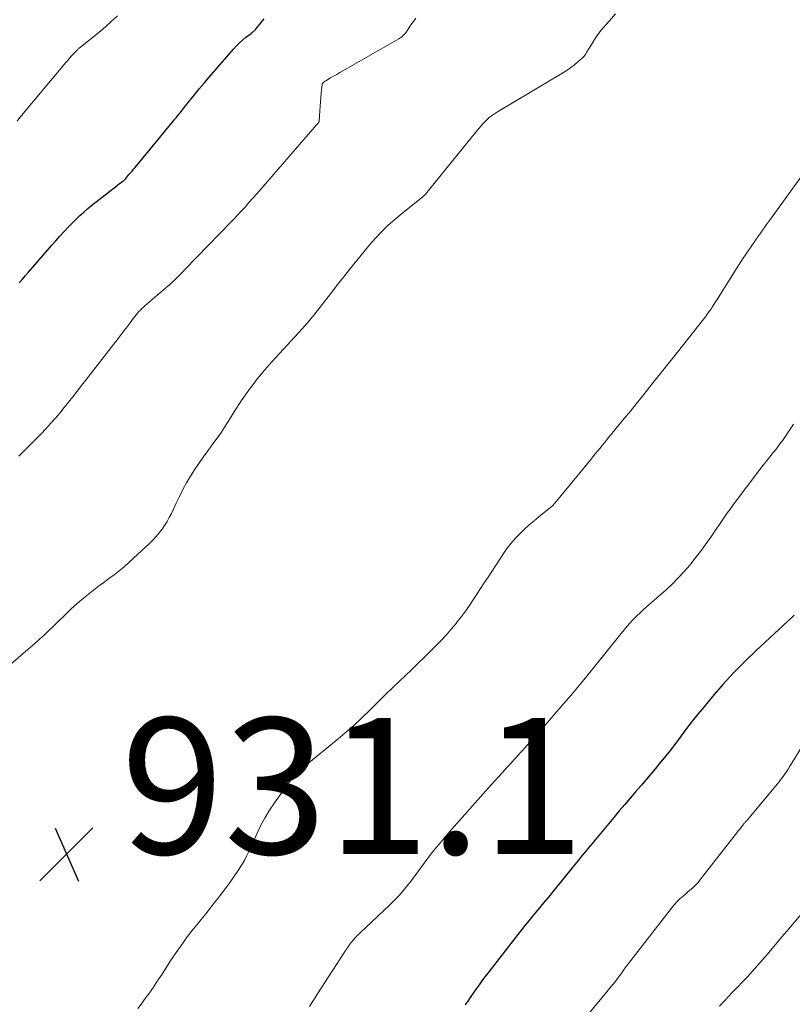
# Model space of a CAD drawing. Units: feet. Extents: x 2005000 to 2010021, y 540000 to 545000.
# Drawn here: x 2005582 to 2005695, y 541536 to 541681 of the extents above; entities that cross this region are included whole.
import ezdxf

# ---------------------------------------------------------------- set-up
doc = ezdxf.new("R2010")
doc.units = ezdxf.units.FT
doc.header["$LTSCALE"] = 100
doc.header["$MEASUREMENT"] = 0
for name, color, linetype, lineweight in [('CONTOUR INDEX', 32, 'Continuous', 25), ('CONTOUR INTERMEDIATE', 40, 'Continuous', 15), ('SPOT ELEVATION', 7, 'Continuous', 15)]:
    doc.layers.add(name, color=color, linetype=linetype, lineweight=lineweight)
doc.styles.add('slant', font='romans.shx', dxfattribs={"oblique": 14.999978})

# ---------------------------------------------------------------- blocks, each defined once
blk = doc.blocks.new('SPOT')
at = {"layer": 'SPOT ELEVATION', "lineweight": 25}
for p, q in [((-3.95, -3.95), (3.86, 3.85)), ((-1.67, 3.81), (1.74, -3.97))]:
    blk.add_line(p, q, dxfattribs=at)

msp = doc.modelspace()

# ---------------------------------------------------------------- linework, layer by layer
at = {"layer": 'CONTOUR INDEX', "elevation": 920, "flags": 128}
for points in [[(2005581.59, 541642.08), (2005582.06, 541642.6), (2005582.52, 541643.12), (2005582.98, 541643.65), (2005585.78, 541646.91), (2005586.37, 541647.58), (2005586.96, 541648.25), (2005587.56, 541648.91), (2005588.16, 541649.57), (2005588.31, 541649.73), (2005588.85, 541650.29), (2005589.39, 541650.85), (2005589.95, 541651.4), (2005590.52, 541651.94), (2005591.1, 541652.47), (2005591.68, 541652.98), (2005592.29, 541653.48), (2005592.9, 541653.97), (2005595.98, 541656.37), (2005596.14, 541656.5), (2005596.31, 541656.62), (2005596.47, 541656.75), (2005596.63, 541656.87), (2005596.84, 541657.02), (2005596.9, 541657.07), (2005596.96, 541657.12), (2005597.02, 541657.17), (2005597.07, 541657.22), (2005597.16, 541657.29), (2005597.26, 541657.4), (2005597.73, 541657.97), (2005597.95, 541658.24), (2005598.18, 541658.5), (2005598.4, 541658.77), (2005598.62, 541659.04), (2005604.29, 541665.88), (2005604.45, 541666.08), (2005604.61, 541666.27), (2005604.77, 541666.47), (2005604.93, 541666.66), (2005605.08, 541666.86), (2005605.24, 541667.06), (2005605.4, 541667.25), (2005605.56, 541667.45), (2005606.65, 541668.82), (2005607.35, 541669.7), (2005608.07, 541670.57), (2005608.79, 541671.43), (2005609.53, 541672.29), (2005613.11, 541676.42), (2005613.52, 541676.87), (2005613.96, 541677.31), (2005614.41, 541677.72), (2005614.89, 541678.11), (2005615.68, 541678.74), (2005615.77, 541678.8), (2005615.86, 541678.87), (2005615.94, 541678.94), (2005616.03, 541679.01), (2005616.11, 541679.08), (2005616.19, 541679.15), (2005616.27, 541679.23), (2005616.34, 541679.31), (2005617.63, 541680.87)], [(2005695.54, 541593.19), (2005695.24, 541592.91), (2005689.98, 541588.02), (2005688.29, 541586.4), (2005686.65, 541584.73), (2005685.07, 541583), (2005683.54, 541581.24), (2005682.26, 541579.71), (2005681.41, 541578.67), (2005680.56, 541577.62), (2005679.74, 541576.56), (2005678.94, 541575.48), (2005678.13, 541574.4), (2005677.31, 541573.34), (2005676.47, 541572.28), (2005675.62, 541571.24), (2005675.42, 541570.99), (2005674.63, 541570.04), (2005673.83, 541569.1), (2005673.04, 541568.16), (2005672.23, 541567.23), (2005671.43, 541566.3), (2005670.63, 541565.37), (2005669.83, 541564.43), (2005669.04, 541563.49), (2005666.58, 541560.54), (2005666.25, 541560.15), (2005665.93, 541559.75), (2005665.6, 541559.36), (2005665.28, 541558.96), (2005664.95, 541558.56), (2005664.63, 541558.16), (2005664.3, 541557.77), (2005663.98, 541557.37), (2005659.96, 541552.43), (2005659.67, 541552.07), (2005659.37, 541551.71), (2005659.06, 541551.34), (2005658.76, 541550.98), (2005658.46, 541550.62), (2005658.16, 541550.26), (2005657.85, 541549.9), (2005657.55, 541549.54), (2005657.07, 541548.95), (2005656.53, 541548.29), (2005655.99, 541547.63), (2005655.46, 541546.96), (2005654.93, 541546.29), (2005650.52, 541540.61), (2005650.08, 541540.03), (2005649.64, 541539.44), (2005649.22, 541538.86), (2005648.79, 541538.26), (2005648.27, 541537.52), (2005648.11, 541537.29), (2005647.96, 541537.07), (2005647.8, 541536.84), (2005647.65, 541536.62), (2005647.5, 541536.39), (2005647.34, 541536.17), (2005647.19, 541535.94)]]:
    msp.add_lwpolyline(points, dxfattribs=at)
at = {"layer": 'CONTOUR INTERMEDIATE', "flags": 128}
for points, elevation in [([(2005577.59, 541583.64), (2005581.83, 541587.26), (2005582.52, 541587.85), (2005583.21, 541588.45), (2005583.89, 541589.05), (2005584.57, 541589.66), (2005585.24, 541590.27), (2005585.91, 541590.89), (2005586.57, 541591.53), (2005587.22, 541592.16), (2005588.28, 541593.23), (2005589.18, 541594.09), (2005590.11, 541594.93), (2005591.06, 541595.73), (2005592.03, 541596.51), (2005592.52, 541596.88), (2005593.27, 541597.45), (2005594.02, 541598.02), (2005594.77, 541598.59), (2005595.53, 541599.16), (2005596.27, 541599.74), (2005597.01, 541600.34), (2005597.72, 541600.95), (2005598.42, 541601.59), (2005600.81, 541603.81), (2005601.29, 541604.28), (2005601.75, 541604.78), (2005602.19, 541605.3), (2005602.6, 541605.84), (2005602.98, 541606.4), (2005603.34, 541606.97), (2005603.66, 541607.57), (2005603.97, 541608.17), (2005604.65, 541609.66), (2005605.14, 541610.67), (2005605.65, 541611.67), (2005606.21, 541612.66), (2005606.78, 541613.63), (2005607.39, 541614.58), (2005608.01, 541615.52), (2005608.65, 541616.44), (2005609.32, 541617.36), (2005610.37, 541618.77), (2005610.86, 541619.45), (2005611.33, 541620.13), (2005611.79, 541620.83), (2005612.22, 541621.53), (2005612.65, 541622.24), (2005613.1, 541622.95), (2005613.55, 541623.64), (2005614.01, 541624.33), (2005614.84, 541625.55), (2005615.75, 541626.82), (2005616.7, 541628.06), (2005617.69, 541629.27), (2005618.72, 541630.44), (2005623.23, 541635.37), (2005623.53, 541635.7), (2005623.82, 541636.02), (2005624.11, 541636.35), (2005624.39, 541636.68), (2005624.67, 541637.01), (2005624.95, 541637.34), (2005625.22, 541637.68), (2005625.49, 541638.03), (2005626.68, 541639.57), (2005627.55, 541640.69), (2005628.42, 541641.8), (2005629.3, 541642.9), (2005630.18, 541644), (2005632.97, 541647.46), (2005633.52, 541648.11), (2005634.07, 541648.74), (2005634.66, 541649.35), (2005635.25, 541649.95), (2005635.87, 541650.53), (2005636.49, 541651.1), (2005637.13, 541651.64), (2005637.78, 541652.18), (2005640.98, 541654.75), (2005641.02, 541654.78), (2005641.05, 541654.81), (2005641.09, 541654.84), (2005641.13, 541654.88), (2005641.17, 541654.91), (2005641.2, 541654.95), (2005641.24, 541654.99), (2005641.27, 541655.02), (2005641.47, 541655.26), (2005641.6, 541655.41), (2005641.73, 541655.57), (2005641.86, 541655.72), (2005641.98, 541655.88), (2005648.71, 541664.18), (2005648.96, 541664.48), (2005649.21, 541664.79), (2005649.46, 541665.08), (2005649.72, 541665.38), (2005649.78, 541665.45), (2005650.01, 541665.7), (2005650.25, 541665.95), (2005650.51, 541666.18), (2005650.77, 541666.4), (2005651.05, 541666.61), (2005651.33, 541666.81), (2005651.61, 541667.01), (2005651.91, 541667.19), (2005661.62, 541672.97), (2005662.18, 541673.32), (2005662.72, 541673.7), (2005663.24, 541674.1), (2005663.74, 541674.53), (2005664.43, 541675.14), (2005664.57, 541675.28), (2005664.71, 541675.43), (2005664.82, 541675.59), (2005664.93, 541675.75), (2005665.03, 541675.92), (2005665.13, 541676.09), (2005665.23, 541676.26), (2005665.33, 541676.43), (2005665.83, 541677.27), (2005666.19, 541677.85), (2005666.58, 541678.41), (2005666.99, 541678.96), (2005667.43, 541679.48), (2005668.38, 541680.56), (2005669.3, 541681.63)], 928), ([(2005581.27, 541665.82), (2005581.7, 541666.37), (2005588.45, 541674.43), (2005588.73, 541674.76), (2005589.01, 541675.09), (2005589.3, 541675.41), (2005589.59, 541675.73), (2005590.05, 541676.23), (2005590.12, 541676.3), (2005590.18, 541676.37), (2005590.25, 541676.43), (2005590.32, 541676.49), (2005590.39, 541676.55), (2005590.47, 541676.61), (2005590.54, 541676.67), (2005590.61, 541676.73), (2005592.76, 541678.43), (2005593.89, 541679.37), (2005594.99, 541680.33), (2005596.06, 541681.33)], 916), ([(2005581.55, 541616.56), (2005582.73, 541617.74), (2005583.91, 541618.94), (2005584.81, 541619.87), (2005585.51, 541620.61), (2005586.21, 541621.37), (2005586.88, 541622.14), (2005587.54, 541622.92), (2005588.18, 541623.72), (2005588.83, 541624.52), (2005589.46, 541625.32), (2005590.09, 541626.12), (2005596.13, 541633.88), (2005596.58, 541634.46), (2005597.02, 541635.04), (2005597.47, 541635.62), (2005597.91, 541636.2), (2005598.42, 541636.88), (2005598.61, 541637.12), (2005598.8, 541637.37), (2005599, 541637.6), (2005599.2, 541637.84), (2005599.41, 541638.07), (2005599.62, 541638.29), (2005599.85, 541638.5), (2005600.08, 541638.7), (2005601.08, 541639.55), (2005601.51, 541639.92), (2005601.95, 541640.29), (2005602.39, 541640.66), (2005602.82, 541641.02), (2005602.86, 541641.05), (2005603.27, 541641.41), (2005603.68, 541641.77), (2005604.08, 541642.14), (2005604.48, 541642.51), (2005604.87, 541642.89), (2005605.26, 541643.28), (2005605.64, 541643.66), (2005606.02, 541644.05), (2005612.75, 541651.01), (2005612.8, 541651.06), (2005612.85, 541651.11), (2005612.9, 541651.16), (2005612.95, 541651.21), (2005613, 541651.27), (2005613.05, 541651.32), (2005613.1, 541651.37), (2005613.14, 541651.42), (2005614.22, 541652.58), (2005614.8, 541653.21), (2005615.38, 541653.85), (2005615.95, 541654.49), (2005616.52, 541655.14), (2005625.01, 541664.94), (2005625.11, 541665.06), (2005625.21, 541665.17), (2005625.31, 541665.29), (2005625.42, 541665.4), (2005625.6, 541665.6), (2005625.61, 541665.61), (2005625.62, 541665.63), (2005625.63, 541665.65), (2005625.64, 541665.67), (2005625.67, 541665.74), (2005625.68, 541665.76), (2005625.68, 541665.78), (2005625.68, 541665.8), (2005625.69, 541665.82), (2005625.8, 541667.37), (2005625.85, 541668.01), (2005625.9, 541668.66), (2005625.96, 541669.31), (2005626.01, 541669.96), (2005626.12, 541671.22), (2005626.15, 541671.33), (2005626.32, 541671.51), (2005626.4, 541671.58), (2005626.49, 541671.65), (2005626.58, 541671.71), (2005626.67, 541671.77), (2005627.38, 541672.18), (2005627.83, 541672.44), (2005628.28, 541672.7), (2005628.74, 541672.96), (2005629.19, 541673.22), (2005637.4, 541677.92), (2005637.61, 541678.06), (2005637.81, 541678.2), (2005637.99, 541678.37), (2005638.17, 541678.54), (2005638.33, 541678.73), (2005638.49, 541678.92), (2005638.64, 541679.12), (2005638.78, 541679.33), (2005639.2, 541679.97), (2005639.56, 541680.49), (2005639.93, 541680.99)], 924), ([(2005697.56, 541659), (2005692.07, 541651.42), (2005691.78, 541651.02), (2005691.49, 541650.62), (2005691.2, 541650.22), (2005690.92, 541649.82), (2005690.63, 541649.42), (2005690.35, 541649.01), (2005690.07, 541648.61), (2005689.79, 541648.2), (2005688.69, 541646.6), (2005687.87, 541645.38), (2005687.06, 541644.16), (2005686.27, 541642.92), (2005685.5, 541641.68), (2005684.23, 541639.62), (2005684, 541639.25), (2005683.76, 541638.88), (2005683.52, 541638.51), (2005683.28, 541638.15), (2005683.03, 541637.79), (2005682.78, 541637.44), (2005682.51, 541637.09), (2005682.25, 541636.75), (2005677.64, 541630.96), (2005676.76, 541629.85), (2005675.88, 541628.74), (2005675.01, 541627.64), (2005674.13, 541626.53), (2005673.25, 541625.42), (2005672.36, 541624.32), (2005671.47, 541623.22), (2005670.58, 541622.12), (2005668.32, 541619.36), (2005667.98, 541618.95), (2005667.65, 541618.54), (2005667.31, 541618.14), (2005666.97, 541617.73), (2005666.63, 541617.33), (2005666.3, 541616.92), (2005665.96, 541616.51), (2005665.63, 541616.1), (2005660.59, 541609.96), (2005660.47, 541609.81), (2005660.35, 541609.67), (2005660.22, 541609.53), (2005660.09, 541609.39), (2005659.96, 541609.25), (2005659.82, 541609.12), (2005659.68, 541608.99), (2005659.53, 541608.87), (2005658.03, 541607.68), (2005657.31, 541607.08), (2005656.59, 541606.47), (2005655.9, 541605.84), (2005655.21, 541605.19), (2005654.56, 541604.51), (2005653.94, 541603.81), (2005653.37, 541603.07), (2005652.83, 541602.3), (2005650.54, 541598.8), (2005649.99, 541597.97), (2005649.44, 541597.13), (2005648.9, 541596.3), (2005648.36, 541595.46), (2005647.81, 541594.63), (2005647.23, 541593.81), (2005646.64, 541593.02), (2005646.02, 541592.23), (2005645.84, 541592.01), (2005645.11, 541591.14), (2005644.36, 541590.28), (2005643.58, 541589.45), (2005642.79, 541588.63), (2005641.2, 541587.05), (2005640.27, 541586.14), (2005639.34, 541585.23), (2005638.39, 541584.33), (2005637.44, 541583.43), (2005636.49, 541582.54), (2005635.55, 541581.64), (2005634.61, 541580.73), (2005633.69, 541579.8), (2005633.16, 541579.27), (2005631.96, 541578.1), (2005630.73, 541576.95), (2005629.47, 541575.85), (2005628.18, 541574.77), (2005624.17, 541571.5), (2005623.83, 541571.21), (2005623.48, 541570.93), (2005623.13, 541570.64), (2005622.78, 541570.35), (2005622.45, 541570.05), (2005622.13, 541569.73), (2005621.84, 541569.39), (2005621.57, 541569.04), (2005619.14, 541565.64), (2005618.42, 541564.57), (2005617.75, 541563.47), (2005617.14, 541562.33), (2005616.58, 541561.17), (2005616, 541559.84), (2005615.77, 541559.32), (2005615.53, 541558.8), (2005615.28, 541558.29), (2005615.03, 541557.78), (2005614.77, 541557.27), (2005614.49, 541556.78), (2005614.2, 541556.3), (2005613.89, 541555.82), (2005613.32, 541554.99), (2005612.7, 541554.11), (2005612.08, 541553.24), (2005611.43, 541552.38), (2005610.78, 541551.54), (2005610.51, 541551.2), (2005609.79, 541550.29), (2005609.06, 541549.37), (2005608.33, 541548.46), (2005607.6, 541547.55), (2005607.46, 541547.39), (2005606.8, 541546.55), (2005606.16, 541545.71), (2005605.54, 541544.85), (2005604.94, 541543.99), (2005604.35, 541543.11), (2005603.76, 541542.23), (2005603.17, 541541.34), (2005602.59, 541540.46), (2005601.89, 541539.39), (2005601.32, 541538.53), (2005600.73, 541537.68), (2005600.13, 541536.84), (2005599.51, 541536.01), (2005599.03, 541535.37)], 928), ([(2005695.47, 541621.28), (2005695.08, 541620.7), (2005694.69, 541620.12), (2005694.29, 541619.53), (2005693.89, 541618.96), (2005693.47, 541618.39), (2005693.05, 541617.83), (2005692.61, 541617.28), (2005692.49, 541617.13), (2005691.98, 541616.5), (2005691.49, 541615.87), (2005691, 541615.24), (2005690.51, 541614.6), (2005686.6, 541609.42), (2005686.18, 541608.86), (2005685.77, 541608.29), (2005685.37, 541607.72), (2005684.98, 541607.14), (2005684.58, 541606.56), (2005684.19, 541605.98), (2005683.79, 541605.41), (2005683.39, 541604.84), (2005682.54, 541603.62), (2005681.79, 541602.59), (2005681.01, 541601.57), (2005680.2, 541600.58), (2005679.36, 541599.62), (2005678.49, 541598.68), (2005677.59, 541597.77), (2005676.66, 541596.89), (2005675.71, 541596.03), (2005673.86, 541594.44), (2005673.36, 541593.98), (2005672.86, 541593.52), (2005672.37, 541593.05), (2005671.9, 541592.57), (2005671.43, 541592.07), (2005670.98, 541591.57), (2005670.54, 541591.05), (2005670.11, 541590.53), (2005666.09, 541585.52), (2005664.41, 541583.45), (2005662.7, 541581.4), (2005660.97, 541579.38), (2005659.22, 541577.37), (2005656.3, 541574.09), (2005655.99, 541573.74), (2005655.67, 541573.39), (2005655.36, 541573.05), (2005655.04, 541572.7), (2005654.72, 541572.36), (2005654.4, 541572.01), (2005654.08, 541571.67), (2005653.77, 541571.32), (2005653.27, 541570.77), (2005652.71, 541570.14), (2005652.14, 541569.52), (2005651.58, 541568.89), (2005651.02, 541568.27), (2005645.16, 541561.69), (2005644.71, 541561.18), (2005644.26, 541560.66), (2005643.82, 541560.14), (2005643.38, 541559.62), (2005642.94, 541559.09), (2005642.51, 541558.55), (2005642.09, 541558.01), (2005641.68, 541557.47), (2005639.68, 541554.77), (2005639.26, 541554.21), (2005638.84, 541553.66), (2005638.4, 541553.12), (2005637.96, 541552.58), (2005637.5, 541552.06), (2005637.03, 541551.55), (2005636.55, 541551.05), (2005636.05, 541550.57), (2005631.74, 541546.52), (2005631.61, 541546.41), (2005631.49, 541546.29), (2005631.37, 541546.17), (2005631.24, 541546.06), (2005631.12, 541545.94), (2005631.01, 541545.81), (2005630.89, 541545.68), (2005630.79, 541545.55), (2005630.41, 541545.08), (2005630.13, 541544.7), (2005629.85, 541544.32), (2005629.58, 541543.93), (2005629.32, 541543.54), (2005625.46, 541537.54), (2005625.07, 541536.93), (2005624.68, 541536.31), (2005624.29, 541535.7)], 924), ([(2005698.09, 541576.14), (2005694.87, 541570.92), (2005694.67, 541570.59), (2005694.46, 541570.27), (2005694.24, 541569.95), (2005694.03, 541569.63), (2005693.8, 541569.32), (2005693.57, 541569.01), (2005693.33, 541568.71), (2005693.09, 541568.41), (2005688.63, 541563.09), (2005688.56, 541563.01), (2005688.48, 541562.92), (2005688.41, 541562.84), (2005688.34, 541562.75), (2005688.26, 541562.67), (2005688.19, 541562.58), (2005688.12, 541562.49), (2005688.05, 541562.4), (2005687.76, 541562.04), (2005687.55, 541561.77), (2005687.34, 541561.5), (2005687.13, 541561.23), (2005686.92, 541560.96), (2005681.65, 541554.19), (2005681.43, 541553.93), (2005681.2, 541553.66), (2005680.95, 541553.42), (2005680.69, 541553.18), (2005680.42, 541552.95), (2005680.16, 541552.72), (2005679.89, 541552.5), (2005679.62, 541552.27), (2005679.21, 541551.92), (2005678.75, 541551.5), (2005678.31, 541551.07), (2005677.89, 541550.61), (2005677.5, 541550.13), (2005671.86, 541542.9), (2005671.53, 541542.47), (2005671.2, 541542.03), (2005670.87, 541541.59), (2005670.56, 541541.15), (2005670.11, 541540.51), (2005670.01, 541540.39), (2005669.92, 541540.26), (2005669.83, 541540.13), (2005669.74, 541540), (2005669.65, 541539.88), (2005669.55, 541539.75), (2005669.45, 541539.63), (2005669.36, 541539.51), (2005663.99, 541532.98)], 916), ([(2005699.58, 541552.81), (2005694.46, 541546.78), (2005693.75, 541545.93), (2005693.04, 541545.08), (2005692.33, 541544.23), (2005691.62, 541543.38), (2005690.91, 541542.53), (2005690.18, 541541.7), (2005689.44, 541540.88), (2005688.68, 541540.07), (2005686.47, 541537.78), (2005685.84, 541537.1), (2005685.21, 541536.42), (2005684.59, 541535.72)], 912)]:
    msp.add_lwpolyline(points, dxfattribs=dict(at, elevation=elevation))

# ---------------------------------------------------------------- block references
at = {"layer": 'SPOT ELEVATION'}
msp.add_blockref('SPOT', (2005588.55, 541558.1, 931.1), dxfattribs=at)

# ---------------------------------------------------------------- texts
at = {"layer": 'SPOT ELEVATION', "style": 'slant', "oblique": 15}
msp.add_text('931.1', height=20, dxfattribs=at).set_placement((2005596.55, 541558.1, 931.1))

doc.saveas('drawing.dxf')
